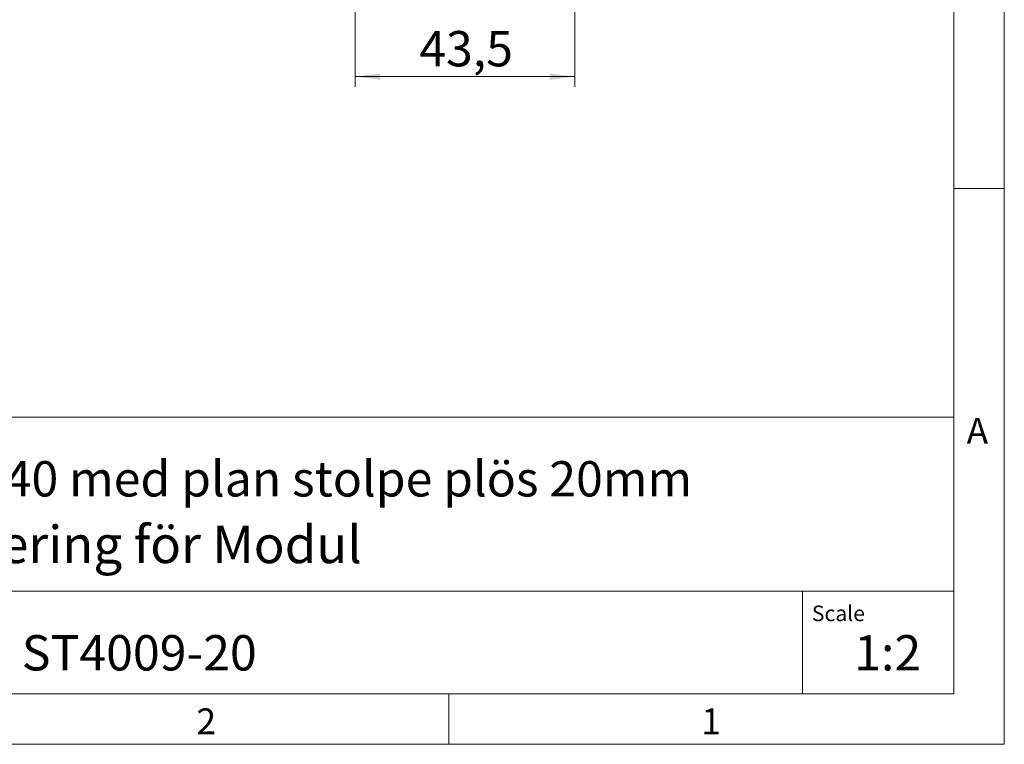
# Model space of a CAD drawing. Units: millimetres. Extents: x 0 to 210, y 0 to 297.
# Drawn here: x 112 to 210, y 0 to 72 of the extents above; entities that cross this region are included whole.
import ezdxf

# ---------------------------------------------------------------- set-up
doc = ezdxf.new("R2010")
doc.units = ezdxf.units.MM
doc.styles.add('SLDTEXTSTYLE0', font='TXT', dxfattribs={"width": 0.75})
doc.dimstyles.new('SLDDIMSTYLE0', dxfattribs={"dimtxt": 3.5, "dimasz": 2.5, "dimexe": 0, "dimexo": 0.0625, "dimgap": 0.875, "dimtad": 1, "dimdec": 1, "dimlfac": 2, "dimrnd": 1e-09, "dimzin": 12, "dimdsep": 46, "dimtxsty": 'SLDTEXTSTYLE0', "dimsah": 1, "dimcen": 0.09, "dimadec": 0, "dimazin": 3, "dimtfac": 1, "dimtofl": 0, "dimtmove": 0, "dimatfit": 3, "dimfxl": 0, "dimfrac": 2, "dimtolj": 1, "dimtzin": 12, "dimarcsym": 0})

# ---------------------------------------------------------------- blocks, each defined once
blk = doc.blocks.new('_D_13')
at = {"color": 7, "linetype": 'Continuous', "lineweight": 0}
for p, q in [((145.714, 99.828), (145.714, 65.078)), ((167.464, 91.828), (167.464, 65.078)), ((167.464, 66.078), (145.714, 66.078))]:
    blk.add_line(p, q, dxfattribs=at)
for points in [[(145.714, 66.078), (148.214, 65.768), (148.214, 66.388)], [(167.464, 66.078), (164.964, 66.388), (164.964, 65.768)]]:
    blk.add_solid(points, dxfattribs=at)
at = {"color": 7, "linetype": 'Continuous', "lineweight": 0, "insert": (152.063, 70.589), "char_height": 3.5, "attachment_point": 1, "style": 'SLDTEXTSTYLE0'}
blk.add_mtext('43,5', dxfattribs=at)

msp = doc.modelspace()

# ---------------------------------------------------------------- linework, layer by layer
at = {"color": 7, "linetype": 'Continuous', "lineweight": 0}
for p, q in [((210, 297), (210, 0)), ((205, 5), (205, 292)), ((210, 55), (205, 55)), ((25, 32.38), (205, 32.38)), ((95, 15.168), (205, 15.168)), ((190, 15.168), (190, 5)), ((205, 5), (25, 5)), ((155, 0), (155, 5)), ((210, 0), (0, 0))]:
    msp.add_line(p, q, dxfattribs=at)

# ---------------------------------------------------------------- texts
at = {"color": 7, "linetype": 'Continuous', "lineweight": 0, "attachment_point": 1, "style": 'SLDTEXTSTYLE0'}
for s, insert, char_height in [('A', (206.272, 32.303), 2.562), ('STEP 40 med plan stolpe plös 20mm', (98.404, 28.026), 3.5), ('Montering för Modul', (98.404, 21.631), 3.70417), ('Scale', (190.941, 13.727), 1.538), ('ST4009-20', (112.704, 10.806), 3.5), ('1:2', (195.138, 10.806), 3.5), ('2', (130, 3.553), 2.562), ('1', (180, 3.553), 2.562)]:
    msp.add_mtext(s, dxfattribs=dict(at, insert=insert, char_height=char_height))

# ---------------------------------------------------------------- dimensions: what is measured, and where the dimension line sits
at = {"color": 7, "linetype": 'Continuous', "lineweight": 0}
dim = msp.add_linear_dim(base=(145.714, 66.078), p1=(167.464, 92.828), p2=(145.714, 100.828), dimstyle='SLDDIMSTYLE0', dxfattribs=at)
dim.commit()
dim.dimension.update_dxf_attribs({"geometry": '_D_13', "text_midpoint": (156.589, 66.078), "dimtype": 160})

doc.saveas('drawing.dxf')
